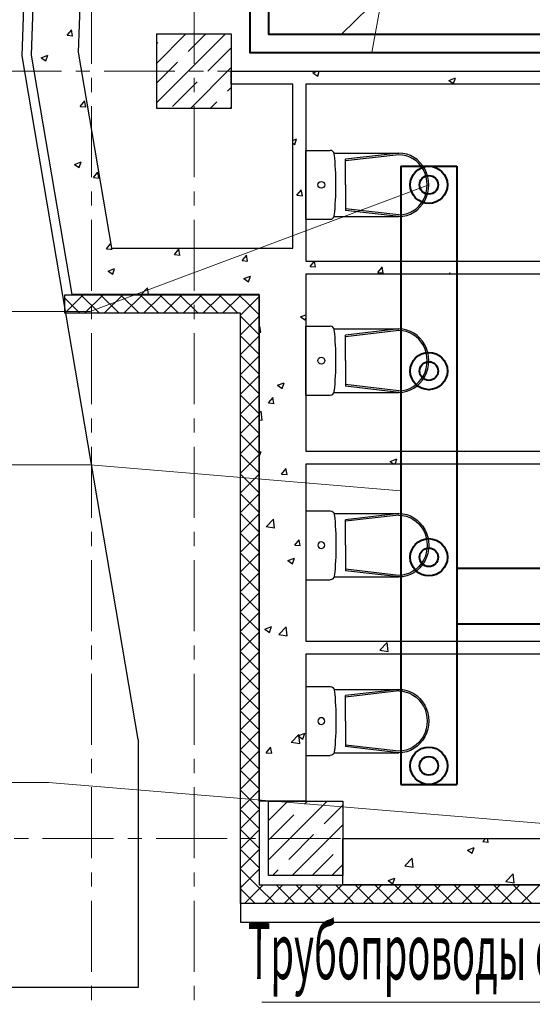
# Model space of a CAD drawing. Units: millimetres. Extents: x 543479 to 1877562, y 503214 to 1732053.
# Drawn here: x 754050 to 756803, y 744236 to 749523 of the extents above; entities that cross this region are included whole.
import ezdxf

# ---------------------------------------------------------------- set-up
doc = ezdxf.new("R2010")
doc.units = ezdxf.units.MM
doc.header["$LTSCALE"] = 0.4
doc.linetypes.add('CENTER', pattern=[50.8, 31.75, -6.35, 6.35, -6.35])
for name, color, linetype, lineweight in [('1 ОСИ', 7, 'Continuous', 9), ('Вытяжка', 92, 'Continuous', 40), ('Отопление', 20, 'Continuous', 40)]:
    doc.layers.add(name, color=color, linetype=linetype, lineweight=lineweight)
doc.layers.add('кон 1', color=8, linetype='Continuous')
doc.styles.add('стиль1', font='mipgost.shx', dxfattribs={"oblique": 15})

msp = doc.modelspace()

# ---------------------------------------------------------------- linework, layer by layer
at = {"layer": '1 ОСИ', "color": 144, "linetype": 'CENTER', "lineweight": 13, "ltscale": 30}
for p, q in [((754436.1, 767346.6), (754436.1, 739446.9)), ((754986.1, 767346.6), (754986.1, 739446.9)), ((752064.5, 749246.6), (782825.1, 749246.6)), ((752343.9, 745126.6), (782825.1, 745126.6))]:
    msp.add_line(p, q, dxfattribs=at)
at = {"layer": 'Вытяжка', "ltscale": 200}
for points in [[(756097.3, 748736.5), (756097.3, 745416.5)], [(756097.3, 748736.5), (756397.3, 748736.5)], [(756397.3, 748736.5), (756397.3, 745416.5)], [(758813.2, 746576.6), (756397.3, 746576.6)], [(758804, 746276.6), (756397.3, 746276.6)], [(756097.3, 745416.5), (756397.3, 745416.5)]]:
    msp.add_lwpolyline(points, dxfattribs=at)
at = {"layer": 'Вытяжка', "color": 5, "lineweight": 13, "ltscale": 200}
for points in [[(756247.3, 748636.5), (754428.2, 747955.5), (752809.5, 747955.5)], [(756097.3, 746992.5), (754428.2, 747132), (752809.5, 747132)]]:
    msp.add_lwpolyline(points, dxfattribs=at)
at = {"layer": 'Вытяжка', "ltscale": 200}
for centre, radius in [((756247.3, 748636.5), 100), ((756247.3, 748636.5), 50), ((756247.3, 747636.5), 100), ((756247.3, 747636.5), 50), ((756247.3, 746636.5), 100), ((756247.3, 746636.5), 50), ((756247.3, 745516.5), 100), ((756247.3, 745516.5), 50)]:
    msp.add_circle(centre, radius, dxfattribs=at)
at = {"layer": 'кон 1'}
for p, q in [((754112.6, 749332.3), (754498, 759946.6)), ((754747.8, 759937.5), (754363.4, 749348.8)), ((754062.5, 749329), (754413.2, 758990.3)), ((754304.7, 749440), (754329.2, 749469.2)), ((754304.7, 749440), (754335.1, 749437.4)), ((754334, 749437.1), (754328.1, 749469)), ((754786.1, 749046.6), (754786.1, 749446.6)), ((754786.1, 749446.6), (755186.1, 749446.6)), ((754786.1, 749290.1), (754942.7, 749446.6)), ((754786.1, 749078), (755154.8, 749446.6)), ((754954.5, 749352.3), (755048.7, 749446.6)), ((755186.1, 749446.6), (755186.1, 749046.6)), ((754786.1, 749396.1), (754791.1, 749401.1)), ((754686.1, 745656.9), (754062.5, 749329)), ((754330.9, 748046.8), (754112.6, 749332.3)), ((754165, 749319.3), (754200.6, 749332.9)), ((754190.2, 749302.2), (754200.5, 749332.9)), ((754363.4, 749348.8), (754542.1, 748296.8)), ((755060.5, 749246.3), (755186.1, 749371.9)), ((754165, 749319.2), (754190.3, 749302.2)), ((754786.1, 749184), (754897.2, 749295.1)), ((754966.9, 749046.6), (755186.1, 749265.8)), ((755186.1, 749176.6), (755186.1, 749246.6)), ((755186.1, 749246.6), (759336.1, 749246.6)), ((755625.1, 749237.9), (755647.8, 749246.6)), ((755625.1, 749237.9), (755650.4, 749220.8)), ((755650.4, 749220.8), (755659, 749246.6)), ((756515.3, 749246.6), (756521.3, 749246.1)), ((756520.2, 749245.9), (756520, 749246.6)), ((754870.7, 749056.4), (755003.2, 749189)), ((755516.1, 749176.6), (755186.1, 749176.6)), ((755516.1, 748296.8), (755516.1, 749176.6)), ((758256.1, 749176.6), (755586.1, 749176.6)), ((755586.1, 749176.6), (755586.1, 748226.8)), ((756355.2, 749197.2), (756390.8, 749210.9)), ((756355.2, 749197.2), (756380.5, 749180.1)), ((756380.4, 749180.1), (756390.7, 749210.8)), ((755166.6, 749140.2), (755186.1, 749159.8)), ((754375.2, 749057.9), (754399.7, 749087.1)), ((754375.2, 749057.9), (754405.6, 749055.2)), ((754404.4, 749055), (754398.6, 749086.9)), ((755073, 749046.6), (755109.3, 749082.9)), ((755186.1, 749046.6), (754786.1, 749046.6)), ((755179.1, 749046.6), (755186.1, 749053.7)), ((755516.1, 748875.1), (755537.1, 748883.2)), ((755516.1, 748859.6), (755526.8, 748852.4)), ((755526.8, 748852.5), (755537.1, 748883.2)), ((755587.3, 748451.5), (755587.3, 748821.5)), ((755587.3, 748821.5), (755717.7, 748821.5)), ((755738.5, 748806.9), (756086.4, 748806.9)), ((756086, 748806.9), (755799.8, 748773.7)), ((756086, 748798.2), (755799.8, 748765)), ((754344.6, 748746.4), (754380.2, 748760)), ((754344.6, 748746.3), (754369.9, 748729.3)), ((754369.9, 748729.3), (754380.2, 748760)), ((755799.8, 748636.5), (755799.8, 748773.7)), ((754445.7, 748675.8), (754470.2, 748705)), ((754474.9, 748672.9), (754469.1, 748704.8)), ((754445.7, 748675.8), (754476.1, 748673.1)), ((755799.8, 748636.5), (755799.8, 748499.3)), ((755538.8, 748580.2), (755563.3, 748609.3)), ((755568, 748577.3), (755562.2, 748609.1)), ((755538.8, 748580.2), (755569.2, 748577.5)), ((756086, 748474.9), (755799.8, 748508)), ((756086, 748466.2), (755799.8, 748499.3)), ((755587.3, 748451.5), (755717.7, 748451.5)), ((755738.8, 748466.2), (756086.4, 748466.2)), ((754516.2, 748293.7), (754538.1, 748319.9)), ((754516.2, 748293.7), (754537.8, 748291.8)), ((754537.8, 748291.8), (754546.5, 748291)), ((754542.1, 748296.8), (755516.1, 748296.8)), ((754545.4, 748290.8), (754544.3, 748296.8)), ((754880.6, 748261.8), (754905, 748291)), ((754909.8, 748258.9), (754903.9, 748290.8)), ((755336.1, 748296.8), (755516.1, 748296.8)), ((755586.1, 748296.8), (755586.1, 748226.8)), ((754880.6, 748261.8), (754910.9, 748259.1)), ((755244.9, 748229.9), (755269.4, 748259.1)), ((755244.9, 748229.9), (755275.3, 748227.3)), ((755274.2, 748227.1), (755268.3, 748258.9)), ((755586.1, 748226.8), (756886.1, 748226.8)), ((755609.3, 748198), (755633.4, 748226.8)), ((755638.5, 748195.2), (755632.7, 748226.8)), ((754524.2, 748173.4), (754549.5, 748156.4)), ((754524.3, 748173.5), (754559.8, 748187.1)), ((754549.5, 748156.4), (754559.8, 748187.1)), ((755609.3, 748198), (755639.7, 748195.4)), ((755973.7, 748166.2), (755998.2, 748195.4)), ((755973.7, 748166.2), (756004, 748163.5)), ((756002.9, 748163.3), (755997, 748195.1)), ((756356.9, 748156.8), (756362.5, 748163.5)), ((756362.6, 748156.8), (756361.4, 748163.3)), ((755254.3, 748132.8), (755289.9, 748146.4)), ((755254.3, 748132.7), (755279.6, 748115.7)), ((755279.6, 748115.7), (755289.9, 748146.4)), ((755586.1, 748156.8), (755586.1, 747206.6)), ((756886.1, 748156.8), (755586.1, 748156.8)), ((755586.1, 748156.8), (755586.1, 748046.8)), ((754701.6, 748046.8), (754736.9, 748083.7)), ((754740.9, 748046.8), (754736.7, 748083.6)), ((754292.1, 747946.6), (754292.1, 748046.6)), ((754292.1, 748046.6), (755336.1, 748046.6)), ((754292.1, 747947.5), (754391.2, 748046.6)), ((754372.5, 747946.6), (754292.1, 748027.1)), ((755336.1, 748046.8), (754330.9, 748046.8)), ((754478.6, 747946.6), (754378.6, 748046.6)), ((754397.3, 747946.6), (754497.3, 748046.6)), ((754584.6, 747946.6), (754484.6, 748046.6)), ((754503.3, 747946.6), (754603.3, 748046.6)), ((754690.7, 747946.6), (754590.7, 748046.6)), ((754609.4, 747946.6), (754709.4, 748046.6)), ((754796.8, 747946.6), (754696.8, 748046.6)), ((754715.5, 747946.6), (754815.5, 748046.6)), ((754902.8, 747946.6), (754802.8, 748046.6)), ((754821.5, 747946.6), (754921.5, 748046.6)), ((755008.9, 747946.6), (754908.9, 748046.6)), ((754927.6, 747946.6), (755027.6, 748046.6)), ((755115, 747946.6), (755015, 748046.6)), ((755033.7, 747946.6), (755133.7, 748046.6)), ((755221, 747946.6), (755121, 748046.6)), ((755139.7, 747946.6), (755239.7, 748046.6)), ((755281.6, 747992.1), (755227.1, 748046.6)), ((755236.1, 747937), (755336.1, 748037)), ((755334.7, 748045.1), (755333.2, 748046.6)), ((755336.1, 748043.6), (755334.7, 748045.1)), ((755336.1, 745326.8), (755336.1, 748046.8)), ((755336.1, 748046.6), (755336.1, 744876.6)), ((755336.1, 747937.6), (755281.6, 747992.1)), ((755236.1, 747946.6), (754292.1, 747946.6)), ((755236.1, 744776.6), (755236.1, 747946.6)), ((755336.1, 747831.5), (755236.1, 747931.5)), ((755236.1, 747830.9), (755336.1, 747930.9)), ((755557.5, 747928.2), (755582.8, 747911.2)), ((755557.6, 747928.2), (755586.1, 747939.2)), ((755582.8, 747911.2), (755586.1, 747921.2)), ((755336.1, 747872.5), (755339.9, 747877)), ((755336.1, 747846), (755345.8, 747845.1)), ((755344.6, 747844.9), (755338.8, 747876.8)), ((755587.3, 747507.3), (755587.3, 747877.3)), ((755587.3, 747877.3), (755717.7, 747877.3)), ((755738.5, 747862.6), (756086.4, 747862.6)), ((756086, 747862.6), (755799.8, 747829.5)), ((756086, 747853.9), (755799.8, 747820.8)), ((755336.1, 747725.4), (755236.1, 747825.4)), ((755236.1, 747724.8), (755336.1, 747824.8)), ((755799.8, 747692.3), (755799.8, 747829.5)), ((755336.1, 747619.4), (755236.1, 747719.4)), ((755236.1, 747618.8), (755336.1, 747718.8)), ((755799.8, 747692.3), (755799.8, 747555.1)), ((755336.1, 747513.3), (755236.1, 747613.3)), ((755236.1, 747512.7), (755336.1, 747612.7)), ((755433.9, 747559.9), (755469.5, 747573.5)), ((755433.9, 747559.8), (755459.2, 747542.8)), ((755459.2, 747542.8), (755469.5, 747573.5)), ((756086, 747530.6), (755799.8, 747563.8)), ((756086, 747521.9), (755799.8, 747555.1)), ((755336.1, 747407.2), (755236.1, 747507.2)), ((755236.1, 747406.6), (755336.1, 747506.6)), ((755385.9, 747465.7), (755410.4, 747494.9)), ((755415.1, 747462.8), (755409.3, 747494.7)), ((755587.3, 747507.3), (755717.7, 747507.3)), ((755738.8, 747521.9), (756086.4, 747521.9)), ((755336.1, 747409.9), (755346.4, 747420.7)), ((755351.8, 747372.4), (755346.2, 747420.6)), ((755385.9, 747465.7), (755416.3, 747463)), ((755336.1, 747301.2), (755236.1, 747401.2)), ((755236.1, 747300.6), (755336.1, 747400.6)), ((755336.1, 747375.3), (755351.8, 747372.8)), ((755336.1, 747195.1), (755236.1, 747295.1)), ((755236.1, 747194.5), (755336.1, 747294.5)), ((755336.1, 747089.1), (755236.1, 747189.1)), ((755236.1, 747088.4), (755336.1, 747188.4)), ((755336.1, 747201.4), (755345.9, 747205.1)), ((755336.1, 747176.1), (755345.9, 747205.1)), ((755586.1, 747206.6), (756886.1, 747206.6)), ((756040.4, 747150.8), (756076, 747164.5)), ((756066.6, 747136.6), (756075.9, 747164.4)), ((756423.6, 747206.6), (756436.2, 747204.7)), ((756436.1, 747204.2), (756435.8, 747206.6)), ((755456.4, 747083.6), (755480.9, 747112.8)), ((755485.6, 747080.7), (755479.7, 747112.6)), ((755586.1, 747136.6), (755586.1, 746186.6)), ((756886.1, 747136.6), (755586.1, 747136.6)), ((756040.4, 747150.8), (756061.4, 747136.6)), ((755336.1, 746983), (755236.1, 747083)), ((755236.1, 746982.4), (755336.1, 747082.4)), ((755456.4, 747083.6), (755486.7, 747080.9)), ((755336.1, 746876.9), (755236.1, 746976.9)), ((755236.1, 746876.3), (755336.1, 746976.3)), ((755336.1, 746770.9), (755236.1, 746870.9)), ((755236.1, 746770.2), (755336.1, 746870.2)), ((755374.2, 746800.5), (755413.8, 746841.7)), ((755419.1, 746793.4), (755413.5, 746841.7)), ((755587.3, 746886), (755587.3, 746516)), ((755587.3, 746886), (755717.7, 746886)), ((755738.8, 746871.3), (756086.4, 746871.3)), ((756086, 746871.3), (755799.8, 746838.1)), ((756086, 746862.6), (755799.8, 746829.5)), ((755799.8, 746701), (755799.8, 746838.1)), ((755374, 746800.9), (755419.2, 746793.9)), ((755336.1, 746664.8), (755236.1, 746764.8)), ((755236.1, 746664.2), (755336.1, 746764.2)), ((755526.9, 746701.5), (755551.4, 746730.7)), ((755526.9, 746701.5), (755557.2, 746698.8)), ((755556.1, 746698.6), (755550.2, 746730.4)), ((755799.8, 746701), (755799.8, 746563.8)), ((755336.1, 746558.7), (755236.1, 746658.7)), ((755236.1, 746558.1), (755336.1, 746658.1)), ((755490, 746618.6), (755525.5, 746632.2)), ((755515.2, 746601.5), (755525.5, 746632.2)), ((755490, 746618.5), (755515.2, 746601.5)), ((756086, 746539.3), (755799.8, 746572.5)), ((755336.1, 746452.7), (755236.1, 746552.7)), ((755236.1, 746452), (755336.1, 746552)), ((755738.5, 746530.6), (756086.4, 746530.6)), ((756086, 746530.6), (755799.8, 746563.8)), ((755587.3, 746516), (755717.7, 746516)), ((755336.1, 746346.6), (755236.1, 746446.6)), ((755236.1, 746346), (755336.1, 746446)), ((755336.1, 746240.5), (755236.1, 746340.5)), ((755236.1, 746239.9), (755336.1, 746339.9)), ((755366.4, 746250.2), (755401.9, 746263.9)), ((755391.6, 746233.1), (755401.9, 746263.8)), ((755441.6, 746221.5), (755481.1, 746262.8)), ((755486.5, 746214.5), (755480.9, 746262.8)), ((755336.1, 746134.5), (755236.1, 746234.5)), ((755236.1, 746133.8), (755336.1, 746233.8)), ((755366.4, 746250.2), (755391.6, 746233.1)), ((755441.4, 746222), (755486.5, 746215)), ((755586.1, 746186.6), (756886.1, 746186.6)), ((755983.7, 746137.5), (756023.3, 746178.7)), ((756028.6, 746130.4), (756023, 746178.7)), ((755336.1, 746028.4), (755236.1, 746128.4)), ((755236.1, 746027.8), (755336.1, 746127.8)), ((755586.1, 746116.6), (755586.1, 745326.8)), ((756886.1, 746116.6), (755586.1, 746116.6)), ((755983.5, 746137.9), (756028.7, 746130.9)), ((755336.1, 745922.3), (755236.1, 746022.3)), ((755236.1, 745921.7), (755336.1, 746021.7)), ((755587.3, 745941.7), (755587.3, 745571.7)), ((755587.3, 745941.7), (755717.7, 745941.7)), ((755336.1, 745816.3), (755236.1, 745916.3)), ((755236.1, 745815.6), (755336.1, 745915.6)), ((755738.8, 745927), (756086.4, 745927)), ((756086, 745927), (755799.8, 745893.9)), ((756086, 745918.4), (755799.8, 745885.2)), ((755799.8, 745756.7), (755799.8, 745893.9)), ((755336.1, 745710.2), (755236.1, 745810.2)), ((755236.1, 745709.6), (755336.1, 745809.6)), ((755799.8, 745756.7), (755799.8, 745619.5)), ((755336.1, 745604.1), (755236.1, 745704.1)), ((755236.1, 745603.5), (755336.1, 745703.5)), ((755508.9, 745642.6), (755548.5, 745683.8)), ((755546, 745677.3), (755581.6, 745690.9)), ((755546, 745677.3), (755571.2, 745660.2)), ((755553.8, 745635.6), (755548.2, 745683.8)), ((755571.2, 745660.2), (755581.5, 745690.9)), ((754686.1, 745656.9), (754686.1, 744326.6)), ((755508.7, 745643), (755553.9, 745636)), ((756086, 745595.1), (755799.8, 745628.2)), ((755336.1, 745498.1), (755236.1, 745598.1)), ((755236.1, 745497.4), (755336.1, 745597.4)), ((755374, 745587), (755398.5, 745616.2)), ((755374, 745587), (755404.3, 745584.3)), ((755403.2, 745584.1), (755397.3, 745616)), ((755587.3, 745571.7), (755717.7, 745571.7)), ((755738.5, 745586.4), (756086.4, 745586.4)), ((756086, 745586.4), (755799.8, 745619.5)), ((755336.1, 745392), (755236.1, 745492)), ((755236.1, 745391.4), (755336.1, 745491.4)), ((755336.1, 745285.9), (755236.1, 745385.9)), ((755236.1, 745285.3), (755336.1, 745385.3)), ((755586.1, 745326.8), (755336.1, 745326.8)), ((755386.1, 744926.6), (755386.1, 745326.6)), ((755386.1, 745326.6), (755786.1, 745326.6)), ((755386.1, 745223.2), (755489.6, 745326.6)), ((755386.1, 745011), (755701.7, 745326.6)), ((755579.2, 745310.2), (755595.6, 745326.6)), ((755685.3, 745204.1), (755786.1, 745305)), ((755786.1, 745326.6), (755786.1, 744926.6)), ((755336.1, 745179.9), (755236.1, 745279.9)), ((755236.1, 745179.2), (755336.1, 745279.2)), ((755389.3, 745120.3), (755521.9, 745252.9)), ((755513.8, 744926.6), (755786.1, 745198.9)), ((755336.1, 745073.8), (755236.1, 745173.8)), ((755236.1, 745073.2), (755336.1, 745173.2)), ((755495.4, 745014.2), (755628, 745146.8)), ((755786.1, 744876.6), (755786.1, 745126.6)), ((755786.1, 745126.6), (756886.1, 745126.6)), ((756537.6, 745109.3), (756552.1, 745126.6)), ((756537.6, 745109.2), (756567.9, 745106.6)), ((756566.8, 745106.4), (756563, 745126.6)), ((755336.1, 744967.7), (755236.1, 745067.7)), ((755236.1, 744967.1), (755336.1, 745067.1)), ((755619.9, 744926.6), (755734, 745040.8)), ((756455.7, 745063.7), (756491.2, 745077.4)), ((756455.7, 745063.7), (756480.9, 745046.6)), ((756480.9, 745046.6), (756491.2, 745077.3)), ((755726, 744926.6), (755786.1, 744986.8)), ((756118.4, 744979.6), (756158, 745020.8)), ((756163.3, 744972.5), (756157.7, 745020.8)), ((755328.7, 744869.1), (755236.1, 744961.7)), ((755236.1, 744861), (755336.1, 744961)), ((755407.8, 744926.6), (755438.1, 744957)), ((756118.2, 744980), (756163.4, 744973)), ((756660.6, 744895.5), (756700.1, 744936.7)), ((756705.5, 744888.5), (756699.9, 744936.7)), ((755786.1, 744926.6), (755386.1, 744926.6)), ((756028.8, 744899.9), (756064.4, 744913.5)), ((756028.8, 744899.8), (756054.1, 744882.8)), ((756054.1, 744882.8), (756064.4, 744913.5)), ((756660.4, 744895.9), (756705.6, 744888.9)), ((755236.1, 744876.6), (755236.1, 744676.6)), ((755275.6, 744816.1), (755236.1, 744855.6)), ((755257.8, 744776.6), (755357.8, 744876.6)), ((755421.2, 744776.6), (755328.7, 744869.1)), ((755336.1, 744876.6), (762886.1, 744876.6)), ((755363.8, 744776.6), (755463.8, 744876.6)), ((755527.3, 744776.6), (755427.3, 744876.6)), ((755469.9, 744776.6), (755569.9, 744876.6)), ((755633.3, 744776.6), (755533.3, 744876.6)), ((755576, 744776.6), (755676, 744876.6)), ((755739.4, 744776.6), (755639.4, 744876.6)), ((755682, 744776.6), (755782, 744876.6)), ((755845.5, 744776.6), (755745.5, 744876.6)), ((759336.1, 744876.6), (755786.1, 744876.6)), ((755788.1, 744776.6), (755888.1, 744876.6)), ((755951.5, 744776.6), (755851.5, 744876.6)), ((755894.2, 744776.6), (755994.2, 744876.6)), ((756057.6, 744776.6), (755957.6, 744876.6)), ((756000.2, 744776.6), (756100.2, 744876.6)), ((756163.7, 744776.6), (756063.7, 744876.6)), ((756106.3, 744776.6), (756206.3, 744876.6)), ((756269.7, 744776.6), (756169.7, 744876.6)), ((756212.4, 744776.6), (756312.4, 744876.6)), ((756375.8, 744776.6), (756275.8, 744876.6)), ((756318.4, 744776.6), (756418.4, 744876.6)), ((756481.9, 744776.6), (756381.9, 744876.6)), ((756424.5, 744776.6), (756524.5, 744876.6)), ((756587.9, 744776.6), (756487.9, 744876.6)), ((756530.6, 744776.6), (756630.6, 744876.6)), ((756694, 744776.6), (756594, 744876.6)), ((756636.6, 744776.6), (756736.6, 744876.6)), ((756800, 744776.6), (756700, 744876.6)), ((756742.7, 744776.6), (756842.7, 744876.6)), ((762886.1, 744776.6), (755236.1, 744776.6)), ((755315.1, 744776.6), (755275.6, 744816.1)), ((755236.1, 744676.6), (762886.1, 744676.6)), ((754686.1, 744326.6), (752343.9, 744326.6))]:
    msp.add_line(p, q, dxfattribs=at)
for centre, major_axis, ratio, start_param, end_param in [((755717.7, 748800), (22, 0), 0.977808, 0.100415, 1.570796), ((754129.6, 748636.5), (1618.9, 0), 0.977808, 6.178217, 6.388032), ((756086, 748636.5), (0, -161.6), 0.94264, 0, 3.141593), ((756086.4, 748636.5), (0, -170.3), 0.944011, 0, 3.141593), ((755717.7, 748473), (22, 0), 0.977808, 4.712389, 6.173785), ((755717.7, 747855.8), (22, 0), 0.977808, 0.100415, 1.570796), ((754129.6, 747692.3), (1618.9, 0), 0.977808, 6.178217, 6.388032), ((756086, 747692.3), (0, -161.6), 0.94264, 0, 3.141593), ((756086.4, 747692.3), (0, -170.3), 0.944011, 0, 3.141593), ((755717.7, 747528.8), (22, 0), 0.977808, 4.712389, 6.173785)]:
    msp.add_ellipse(centre, major_axis=major_axis, ratio=ratio, start_param=start_param, end_param=end_param, dxfattribs=at)
for centre in [(755669.6, 748636.5), (755669.6, 747692.3)]:
    msp.add_ellipse(centre, major_axis=(18.4, 0), ratio=0.977808, dxfattribs=at)
at = {"layer": 'кон 1', "extrusion": (0, 0, -1)}
for centre, major_axis, ratio, start_param, end_param in [((755717.7, 746864.5), (22, 0), 0.977808, -1.570796, -0.109401), ((754129.6, 746701), (-1618.9, 0), 0.977808, 3.036624, 3.246439), ((756086, 746701), (0, 161.6), 0.94264, 0, 3.141593), ((756086.4, 746701), (0, 170.3), 0.944011, 0, 3.141593), ((755669.6, 746701), (-18.4, 0), 0.977808, 3.141593, 9.424778), ((755717.7, 746537.4), (22, 0), 0.977808, 0.100415, 1.570796), ((755717.7, 745920.2), (22, 0), 0.977808, -1.570796, -0.109401), ((754129.6, 745756.7), (-1618.9, 0), 0.977808, 3.036624, 3.246439), ((756086, 745756.7), (0, 161.6), 0.94264, 0, 3.141593), ((756086.4, 745756.7), (0, 170.3), 0.944011, 0, 3.141593), ((755669.6, 745756.7), (-18.4, 0), 0.977808, 3.141593, 9.424778), ((755717.7, 745593.2), (22, 0), 0.977808, 0.100415, 1.570796)]:
    msp.add_ellipse(centre, major_axis=major_axis, ratio=ratio, start_param=start_param, end_param=end_param, dxfattribs=at)
at = {"layer": 'Отопление', "ltscale": 200}
msp.add_lwpolyline([(754793, 754046.4), (754630, 749644.7), (755186.1, 749644.7), (755286.1, 749644.7), (755286.1, 749346.4), (758336.1, 749346.4), (758436.1, 749346.4), (758436.1, 745375.9), (759236.1, 745375.9), (759236.1, 745675.9), (759836.1, 745675.9), (759836.1, 745375.9), (765234, 745375.9), (765234, 745675.9), (765834, 745675.9), (765834, 745375.9), (770736.1, 745375.9), (770736.1, 745375.9), (770736.1, 745375.9)], dxfattribs=at)
at = {"layer": 'Отопление', "color": 5}
msp.add_lwpolyline([(754889.4, 753946.4), (754733.8, 749744.7), (755186.1, 749744.7), (755386.1, 749744.7), (755386.1, 749446.4), (758336.1, 749446.4), (758536.1, 749446.4), (758536.1, 745475.9), (759136.1, 745475.9), (759136.1, 745775.9), (759936.1, 745775.9), (759936.1, 745475.9), (765134, 745475.9), (765134, 745775.9), (765934, 745775.9), (765934, 745475.9), (770636.1, 745475.9)], dxfattribs=at)
at = {"layer": 'Отопление', "color": 5, "lineweight": 13, "ltscale": 0.2}
for points in [[(755778, 749446.4), (755998.2, 749662.7)], [(756899.7, 749662.7), (755998.2, 749662.7), (755941.4, 749346.4)], [(752614.6, 745426.2), (754204.5, 745426.2), (757228.6, 745176.4)], [(758521.6, 745226.4), (757918.8, 744248), (755349.8, 744248)]]:
    msp.add_lwpolyline(points, dxfattribs=at)

# ---------------------------------------------------------------- texts
at = {"layer": 'Отопление', "color": 5, "lineweight": 13, "ltscale": 0.2, "style": 'стиль1', "oblique": 10, "width": 0.5}
msp.add_text('Трубопроводы от ИТП ', height=300, rotation=359.812, dxfattribs=at).set_placement((755273.5, 744371.8))

doc.saveas('drawing.dxf')
